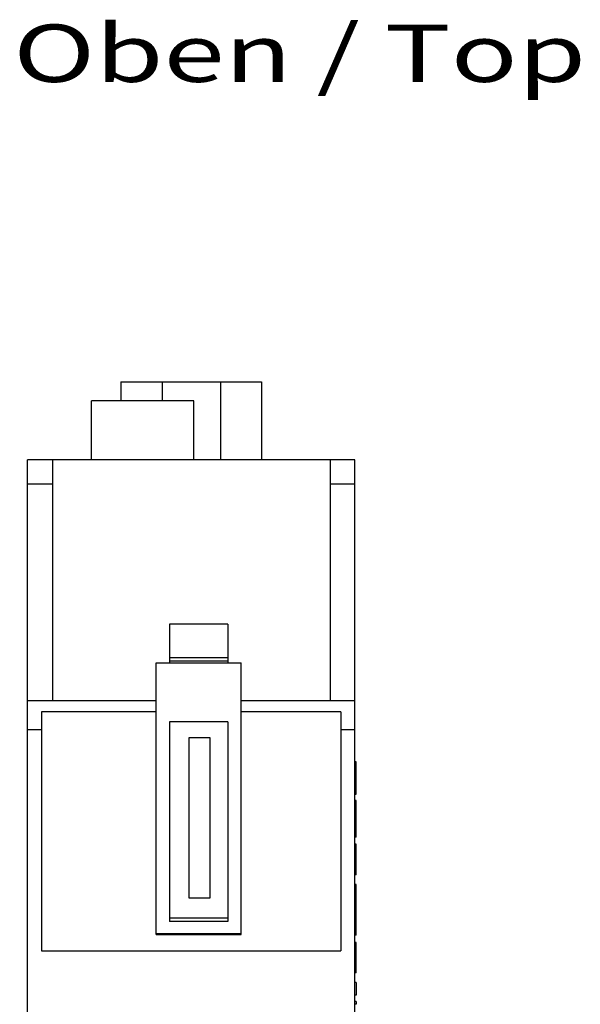
# Model space of a CAD drawing. Extents: x 0 to 420, y 0 to 297.
# Drawn here: x 119 to 154, y 60 to 121 of the extents above; entities that cross this region are included whole.
import ezdxf
from ezdxf.enums import TextEntityAlignment as Align

# ---------------------------------------------------------------- set-up
doc = ezdxf.new("R2010")
doc.units = 0
doc.header["$LTSCALE"] = 0.605
doc.layers.add('13000_TOP', color=7, linetype='CONTINUOUS')
doc.layers.add('13300_TOP_GERMAN_ENGLISH', color=7, linetype='CONTINUOUS')

msp = doc.modelspace()

# ---------------------------------------------------------------- linework, layer by layer
at = {"layer": '13000_TOP', "color": 7, "linetype": 'CONTINUOUS'}
for p, q in [((125.444, 98.421), (125.444, 97.271)), ((125.444, 98.421), (134.044, 98.421)), ((127.963, 98.421), (127.963, 97.271)), ((131.525, 98.421), (131.525, 93.671)), ((134.044, 98.421), (134.044, 93.671)), ((123.644, 93.671), (123.644, 97.271)), ((129.895, 97.271), (123.644, 97.271)), ((129.895, 93.671), (129.895, 97.271)), ((119.744, 40.171), (119.744, 93.671)), ((139.744, 93.671), (119.744, 93.671)), ((121.267, 93.671), (121.267, 78.942)), ((138.222, 93.671), (138.222, 78.942)), ((139.744, 40.171), (139.744, 93.671)), ((121.267, 92.171), (119.744, 92.171)), ((139.744, 92.171), (138.222, 92.171)), ((128.404, 83.635), (128.404, 81.269)), ((131.969, 83.635), (128.404, 83.635)), ((131.969, 83.635), (131.969, 81.269)), ((127.605, 64.671), (127.605, 81.269)), ((127.605, 81.269), (128.404, 81.269)), ((127.605, 81.26), (132.797, 81.26)), ((131.969, 81.571), (128.404, 81.571)), ((131.969, 81.371), (128.404, 81.371)), ((131.969, 81.269), (132.797, 81.269)), ((132.797, 64.671), (132.797, 81.269)), ((127.605, 78.942), (119.744, 78.942)), ((139.744, 78.942), (132.797, 78.942)), ((120.6, 78.281), (120.6, 63.671)), ((127.605, 78.281), (120.6, 78.281)), ((138.889, 78.281), (132.797, 78.281)), ((138.889, 78.281), (138.889, 63.671)), ((128.404, 77.671), (128.404, 65.475)), ((131.969, 77.671), (128.404, 77.671)), ((131.969, 77.671), (131.969, 65.475)), ((120.6, 77.171), (119.744, 77.171)), ((139.744, 77.171), (138.889, 77.171)), ((129.594, 76.692), (129.592, 66.91)), ((130.894, 76.692), (129.594, 76.692)), ((130.894, 76.68), (129.594, 76.68)), ((130.897, 66.91), (130.894, 76.692)), ((139.811, 75.214), (139.744, 75.214)), ((139.811, 73.252), (139.811, 75.214)), ((139.811, 75.039), (139.744, 75.039)), ((139.744, 73.252), (139.811, 73.252)), ((139.811, 72.858), (139.744, 72.858)), ((139.811, 70.624), (139.811, 72.858)), ((139.811, 72.326), (139.744, 72.326)), ((139.811, 71.448), (139.744, 71.448)), ((139.811, 70.624), (139.744, 70.624)), ((139.811, 70.198), (139.744, 70.198)), ((139.811, 70.172), (139.744, 70.172)), ((139.811, 68.31), (139.811, 70.198)), ((139.811, 68.31), (139.744, 68.31)), ((139.811, 67.725), (139.744, 67.725)), ((139.811, 64.64), (139.811, 67.725)), ((129.592, 66.91), (130.897, 66.91)), ((139.811, 66.821), (139.744, 66.821)), ((139.811, 66.209), (139.744, 66.209)), ((131.969, 65.671), (128.404, 65.671)), ((139.811, 65.544), (139.744, 65.544)), ((131.969, 65.475), (128.404, 65.475)), ((127.605, 64.734), (132.797, 64.734)), ((127.605, 64.671), (132.797, 64.671)), ((139.811, 64.64), (139.744, 64.64)), ((139.811, 64.188), (139.744, 64.188)), ((139.811, 64.161), (139.744, 64.161)), ((139.811, 62.326), (139.811, 64.188)), ((120.6, 63.671), (138.889, 63.671)), ((139.811, 62.326), (139.744, 62.326)), ((139.811, 61.741), (139.744, 61.741)), ((139.811, 61.741), (139.811, 60.97)), ((139.811, 60.97), (139.744, 60.97)), ((139.811, 60.584), (139.744, 60.584)), ((139.811, 60.411), (139.744, 60.411)), ((139.811, 60.584), (139.811, 60.413))]:
    msp.add_line(p, q, dxfattribs=at)

# ---------------------------------------------------------------- texts
at = {"layer": '13300_TOP_GERMAN_ENGLISH', "color": 7, "linetype": 'CONTINUOUS'}
msp.add_text('Oben / Top', height=3.5, dxfattribs=at).set_placement((118.869, 116.741), (153.869, 116.741), align=Align.FIT)

doc.saveas('drawing.dxf')
